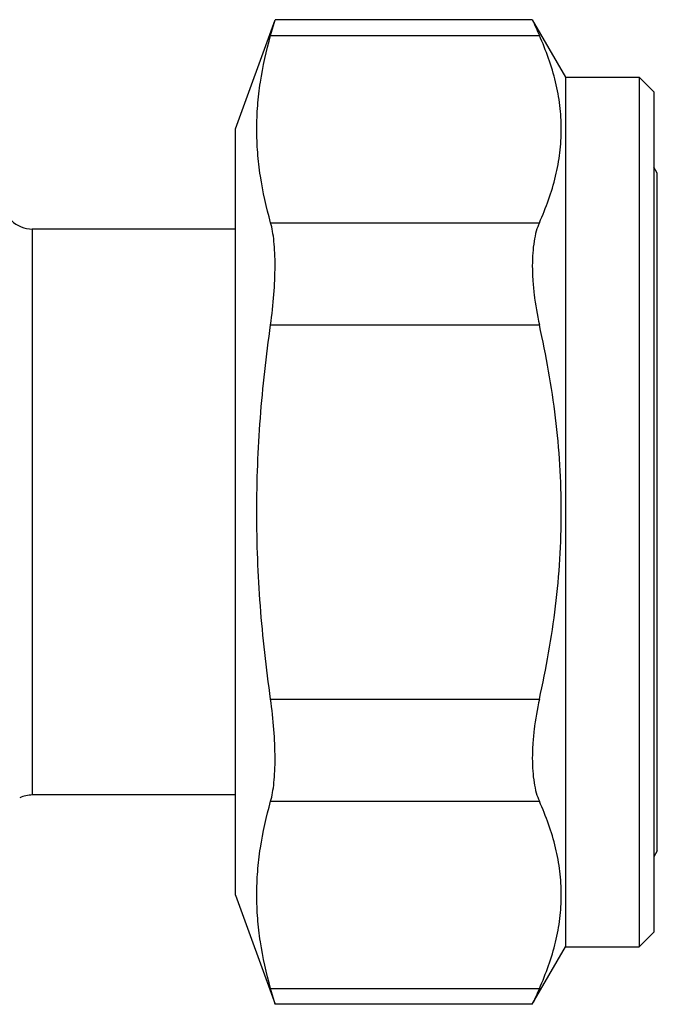
# Model space of a CAD drawing. Units: millimetres. Extents: x 0 to 297, y 0 to 210.
# Drawn here: x 75 to 97, y 96 to 130 of the extents above; entities that cross this region are included whole.
import ezdxf

# ---------------------------------------------------------------- set-up
doc = ezdxf.new("R2010")
doc.units = ezdxf.units.MM
doc.header["$LTSCALE"] = 16.335
doc.layers.get('0').update_dxf_attribs({"linetype": 'CONTINUOUS'})
doc.layers.add('A_STD', color=7, linetype='CONTINUOUS')

msp = doc.modelspace()

# ---------------------------------------------------------------- linework, layer by layer
at = {"color": 7, "linetype": 'Continuous'}
for p, q in [((82.346, 125.814), (83.693, 129.515)), ((83.543, 128.979), (83.693, 129.515)), ((92.419, 129.515), (83.693, 129.515)), ((92.419, 129.515), (93.546, 127.564)), ((83.543, 128.979), (92.658, 128.979)), ((93.546, 127.564), (93.546, 98.064)), ((93.546, 127.564), (96.046, 127.564)), ((96.046, 127.564), (96.046, 98.064)), ((96.546, 127.064), (96.046, 127.564)), ((96.546, 127.064), (96.546, 98.564)), ((82.346, 99.814), (82.346, 125.814)), ((96.659, 124.314), (96.546, 124.508)), ((83.543, 122.629), (92.658, 122.629)), ((75.46, 122.414), (75.46, 103.214)), ((82.346, 122.414), (75.46, 122.414)), ((83.543, 119.164), (92.658, 119.164)), ((83.543, 106.463), (92.658, 106.463)), ((82.346, 103.214), (75.46, 103.214)), ((83.543, 102.999), (92.658, 102.999)), ((96.659, 101.314), (96.546, 101.119)), ((82.346, 99.814), (83.693, 96.112)), ((96.546, 98.564), (96.046, 98.064)), ((92.419, 96.112), (93.546, 98.064)), ((93.546, 98.064), (96.046, 98.064)), ((83.543, 96.648), (92.658, 96.648)), ((83.693, 96.112), (83.543, 96.648)), ((92.419, 96.112), (83.693, 96.112))]:
    msp.add_line(p, q, dxfattribs=at)
for centre, radius, start, end in [((150.134, 154.853), 63.031, 203.70189, 204.235), ((75.46, 123.414), 1, 225, 270), ((75.46, 102.214), 1, 90, 115.3942), ((150.375, 70.668), 63.295, 155.76611, 156.297)]:
    msp.add_arc(centre, radius, start, end, dxfattribs=at)
for points, knots in [([(83.543, 122.629), (83.396, 123.148), (83.218, 123.939), (83.095, 125.006), (83.064, 125.804), (83.095, 126.602), (83.218, 127.669), (83.396, 128.46), (83.543, 128.979)], [0, 0, 0, 0, 0.251836, 0.376185, 0.5, 0.623815, 0.748164, 1, 1, 1, 1]), ([(92.658, 122.629), (92.886, 123.136), (93.17, 123.92), (93.368, 124.999), (93.418, 125.804), (93.368, 126.609), (93.17, 127.688), (92.886, 128.472), (92.658, 128.979)], [0, 0, 0, 0, 0.254405, 0.377864, 0.5, 0.622136, 0.745595, 1, 1, 1, 1]), ([(83.543, 119.164), (83.592, 119.507), (83.665, 120.173), (83.7, 120.987), (83.688, 121.587), (83.661, 121.979), (83.616, 122.323), (83.57, 122.534), (83.543, 122.629)], [0, 0, 0, 0, 0.2983, 0.576261, 0.701596, 0.815, 0.914864, 1, 1, 1, 1]), ([(92.658, 122.629), (92.616, 122.536), (92.544, 122.328), (92.472, 121.984), (92.428, 121.589), (92.414, 121.153), (92.43, 120.682), (92.493, 120.012), (92.581, 119.504), (92.658, 119.164)], [0, 0, 0, 0, 0.086882, 0.187126, 0.300311, 0.425264, 0.56012, 0.702557, 1, 1, 1, 1]), ([(83.543, 106.463), (83.394, 107.514), (83.157, 109.627), (83.032, 112.814), (83.157, 116), (83.394, 118.113), (83.543, 119.164)], [0, 0, 0, 0, 0.250005, 0.5, 0.749995, 1, 1, 1, 1]), ([(92.658, 106.463), (92.892, 107.504), (93.174, 109.084), (93.369, 111.212), (93.418, 112.814), (93.369, 114.416), (93.174, 116.543), (92.892, 118.123), (92.658, 119.164)], [0, 0, 0, 0, 0.24996, 0.37498, 0.5, 0.62502, 0.75004, 1, 1, 1, 1]), ([(83.543, 102.999), (83.57, 103.094), (83.616, 103.304), (83.661, 103.648), (83.688, 104.04), (83.7, 104.64), (83.665, 105.454), (83.592, 106.12), (83.543, 106.463)], [0, 0, 0, 0, 0.085136, 0.185, 0.298404, 0.423739, 0.7017, 1, 1, 1, 1]), ([(92.658, 106.463), (92.581, 106.123), (92.493, 105.615), (92.43, 104.945), (92.414, 104.474), (92.428, 104.038), (92.472, 103.644), (92.544, 103.299), (92.616, 103.091), (92.658, 102.999)], [0, 0, 0, 0, 0.297443, 0.43988, 0.574736, 0.699689, 0.812874, 0.913118, 1, 1, 1, 1]), ([(83.543, 96.648), (83.396, 97.168), (83.218, 97.958), (83.095, 99.025), (83.064, 99.823), (83.095, 100.622), (83.218, 101.688), (83.396, 102.479), (83.543, 102.999)], [0, 0, 0, 0, 0.251836, 0.376185, 0.5, 0.623815, 0.748164, 1, 1, 1, 1]), ([(92.658, 96.648), (92.886, 97.156), (93.17, 97.94), (93.368, 99.018), (93.418, 99.823), (93.368, 100.629), (93.17, 101.707), (92.886, 102.491), (92.658, 102.999)], [0, 0, 0, 0, 0.254405, 0.377864, 0.5, 0.622136, 0.745595, 1, 1, 1, 1])]:
    msp.add_open_spline(points, degree=3, knots=knots, dxfattribs=at)
at = {"layer": 'A_STD', "color": 7, "linetype": 'Continuous'}
msp.add_line((96.659, 101.314), (96.659, 124.314), dxfattribs=at)

doc.saveas('drawing.dxf')
